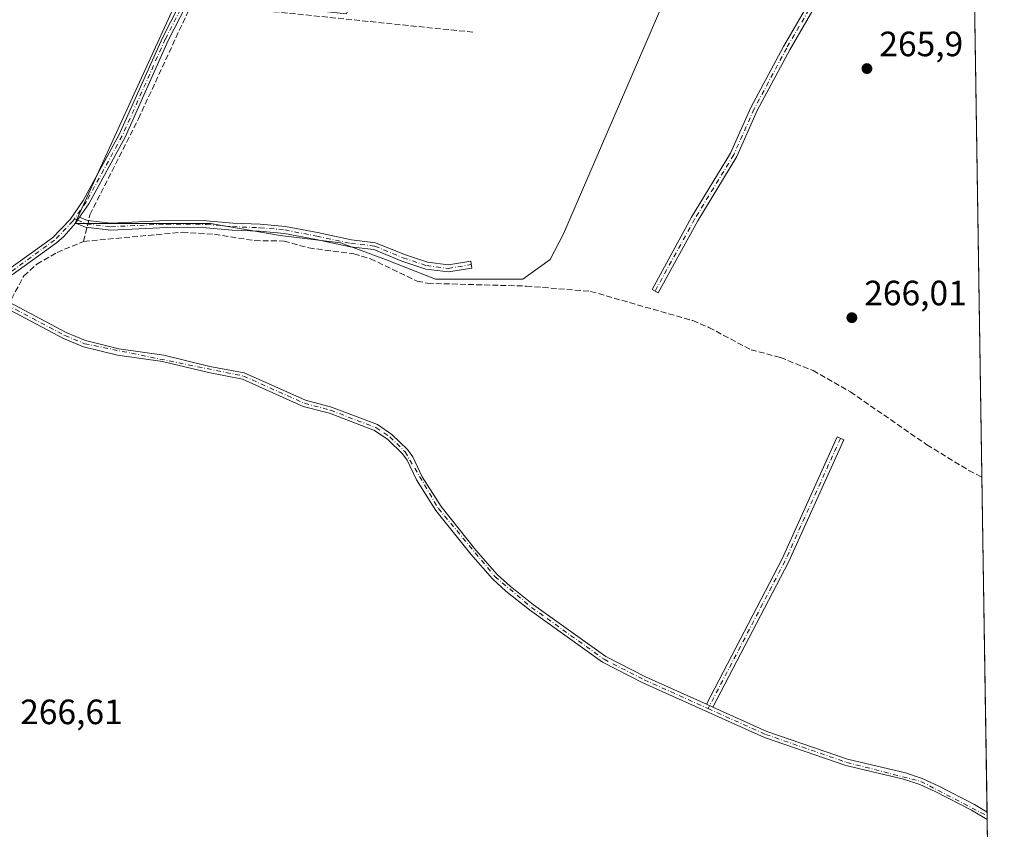
# Model space of a CAD drawing. Units: metres. Extents: x 604869 to 608355, y 4673709 to 4676063.
# Drawn here: x 608062 to 608343, y 4674063 to 4674293 of the extents above; entities that cross this region are included whole.
import ezdxf

# ---------------------------------------------------------------- set-up
doc = ezdxf.new("R2010")
doc.units = ezdxf.units.M
doc.header["$MEASUREMENT"] = 0
doc.linetypes.add('DGN Style 3', pattern=[2.307223458686699, 1.648016756204785, -0.6592067024819142])
doc.linetypes.add('DGN Style 4', pattern=[2.6384748266838614, 1.318413404963828, -0.6592067024819142, 0.001648016756204785, -0.6592067024819142])
for name, color, linetype, lineweight in [('Camino Cxs', 7, 'Continuous', 0), ('Camino eje', 30, 'DGN Style 4', 13), ('Comarca CxS', 21, 'Continuous', 0), ('Comunidad Autónoma CxS', 142, 'Continuous', 0), ('Corriente artificial lineal', 4, 'DGN Style 3', 13), ('Cultivos herbáceos CxS', 92, 'Continuous', 0), ('Huerta CxS', 92, 'Continuous', 0), ('Municipio CxS', 4, 'Continuous', 0), ('Pista no pavimentada Cxs', 111, 'Continuous', 0), ('Pista no pavimentada eje', 91, 'DGN Style 4', 0), ('Provincia CxS', 1, 'Continuous', 0), ('Punto de cota en terreno', 7, 'Continuous', 0), ('Rótulo de punto de cota en terreno', 7, 'Continuous', 0)]:
    doc.layers.add(name, color=color, linetype=linetype, lineweight=lineweight)
doc.styles.add('Style-Arial', font='txt')

# ---------------------------------------------------------------- blocks, each defined once
blk = doc.blocks.new('*U8')
at = {"layer": 'Cultivos herbáceos CxS', "color": 92, "linetype": 'Continuous', "lineweight": 0}
for points in [[(608107.7917999999, 4674300.130999999, 266.4851999999955), (608087.4469, 4674255.607000001, 266.5460000000021), (608078.6031, 4674236.252900001, 266.6940000000032), (608078.1823000005, 4674235.331499999, 266.7341000000015), (608099.6366999998, 4674235.331499999, 266.8282000000036), (608104.6612, 4674235.3314, 266.8482999999979), (608116.8027999997, 4674235.3314, 266.9477000000043), (608136.5414000005, 4674231.898499999, 267.5730999999942), (608153.7078, 4674229.7531, 266.9336000000039), (608166.5809000004, 4674225.034200001, 266.9838000000018), (608180.7411000002, 4674219.4553, 267.218399999998), (608188.0358999996, 4674219.4553, 267.2516000000033), (608205.6326000001, 4674219.455, 266.8846999999951), (608213.3537999997, 4674225.033399999, 266.4489999999932), (608217.2159000002, 4674232.3288, 266.2872999999963), (608251.1508, 4674311.155300001, 266.167300000001)], [(608333.5719, 4674337.2006, 266.2115000000049), (608342.6100000005, 4673749.779999999, 266.359500000006), (606717.3318999996, 4673725.180500001, 268.1490000000049)]]:
    blk.add_polyline3d(points, dxfattribs=at)
blk = doc.blocks.new('5PATER')
at = {"layer": 'Punto de cota en terreno', "linetype": 'Continuous', "lineweight": 0}
h = blk.add_hatch(color=51, dxfattribs=at)
edge = h.paths.add_edge_path()
edge.add_ellipse((0, 0), major_axis=(-0.1095731443231308, -0.1110710700762829), ratio=0.9994222409660322, start_angle=0, end_angle=360)

msp = doc.modelspace()

# ---------------------------------------------------------------- linework, layer by layer
at = {"layer": 'Camino Cxs', "color": 7, "linetype": 'Continuous', "lineweight": 0, "extrusion": (-0.1379146258899059, 0.1385611009074137, 0.9807040212423792), "elevation": 564065.9964418897, "flags": 128}
msp.add_lwpolyline([(-3728426.715547042, -2828232.690570878), (-3728427.62784545, -2828232.881365282), (-3728428.721587954, -2828233.072159687)], dxfattribs=at)
at = {"layer": 'Camino Cxs', "color": 7, "linetype": 'Continuous', "lineweight": 0, "extrusion": (-0.004233416505935438, 0.001905802252328354, 0.9999892229931593), "elevation": 6599.600950387492, "flags": 128}
msp.add_lwpolyline([(608255.3520130565, 4674093.528019362), (608253.5253900544, 4674094.350320856)], dxfattribs=at)
at = {"layer": 'Camino Cxs', "color": 7, "linetype": 'Continuous', "lineweight": 0}
for points in [[(608315.2599, 4674347.895500001, 267.0546999999933), (608310.4419, 4674335.096100001, 266.5907000000007), (608296.1136999996, 4674309.888900001, 266.7682999999961), (608281.5680999998, 4674284.764699999, 266.6916000000056), (608272.3327000003, 4674267.4815, 266.5866999999998), (608266.5005000001, 4674254.358899999, 266.6149000000005), (608255.3662999999, 4674236.067100001, 267.1837999999989), (608244.1322999997, 4674215.581499999, 267.2703000000038), (608242.3787000002, 4674216.543299999, 267.194399999993), (608253.6343, 4674237.068299999, 266.6551999999938), (608264.7251000004, 4674255.288899999, 266.4667000000045), (608270.5345000001, 4674268.360099999, 266.3886999999959), (608279.8201000001, 4674285.737299999, 266.3965000000026), (608294.3788999999, 4674310.884099999, 266.4192000000039), (608308.6255000001, 4674335.947899999, 266.3273000000045), (608313.2385, 4674348.2027, 267.0439999999944), (608314.1338999998, 4674348.053900001, 267.0436000000045)], [(608078.3717, 4674235.4451, 266.8372999999993), (608078.8863000004, 4674236.2213, 266.8000000000029), (608079.5295000002, 4674237.125499999, 266.7627000000066), (608081.7355000004, 4674236.1841, 266.8698000000004), (608088.4414999997, 4674235.3651, 266.8968000000023), (608104.2603000002, 4674236.155900001, 266.8902999999991), (608115.6523000002, 4674236.049500001, 267.1554000000033), (608123.0762999998, 4674235.413100001, 267.3938000000053), (608130.8567000004, 4674235.0955, 268.1168000000035), (608138.0751, 4674234.4539, 268.146900000007), (608147.1835000003, 4674232.6963, 267.172900000005), (608156.8306999998, 4674230.6403, 266.9904999999999), (608163.7474999996, 4674229.835899999, 266.9952000000048), (608171.9397, 4674226.4627, 267.6851000000024), (608178.4820999998, 4674224.2819, 267.537599999996), (608184.4285000004, 4674223.519500001, 267.3525999999983), (608190.7901, 4674224.605699999, 266.9716000000044), (608191.1266999999, 4674222.634099999, 267.195200000002), (608184.4707000004, 4674221.4977, 267.3791000000056), (608178.0345000001, 4674222.322899999, 267.2949999999983), (608171.2418999998, 4674224.587099999, 267.3785000000062), (608163.2417000001, 4674227.881300001, 267.1282999999967), (608156.5059000002, 4674228.6645, 267.1852999999974), (608146.7855000002, 4674230.736099999, 267.2226999999984), (608137.7962999997, 4674232.470899999, 267.9150999999983), (608130.7273000004, 4674233.099300001, 267.7924999999959), (608122.9501, 4674233.4167, 267.2918000000063), (608115.5575000001, 4674234.0503, 267.2219000000041), (608104.3010999998, 4674234.1555, 267.0769), (608088.3696999997, 4674233.358899999, 267.0602999999974), (608081.2115000002, 4674234.233300001, 266.9553000000014)], [(608259.6734999996, 4674097.6172, 266.7146000000066), (608257.8469000002, 4674098.4395, 266.7053000000014), (608279.3914999999, 4674139.803300001, 266.6680999999954), (608295.0963000003, 4674174.5441, 266.661300000007), (608296.9187000003, 4674173.7203, 266.6722000000009), (608281.1908999998, 4674138.9287, 266.6515000000072)]]:
    msp.add_polyline3d(points, close=True, dxfattribs=at)
for points in [[(608315.2599, 4674347.895500001, 267.0546999999933), (608310.4419, 4674335.096100001, 266.5907000000007), (608296.1136999996, 4674309.888900001, 266.7682999999961), (608281.5680999998, 4674284.764699999, 266.6916000000056), (608272.3327000003, 4674267.4815, 266.5866999999998), (608266.5005000001, 4674254.358899999, 266.6149000000005), (608255.3662999999, 4674236.067100001, 267.1837999999989), (608244.1322999997, 4674215.581499999, 267.2703000000038), (608242.3787000002, 4674216.543299999, 267.194399999993), (608253.6343, 4674237.068299999, 266.6551999999938), (608264.7251000004, 4674255.288899999, 266.4667000000045), (608270.5345000001, 4674268.360099999, 266.3886999999959), (608279.8201000001, 4674285.737299999, 266.3965000000026), (608294.3788999999, 4674310.884099999, 266.4192000000039), (608308.6255000001, 4674335.947899999, 266.3273000000045), (608313.2385, 4674348.2027, 267.0439999999944)], [(608079.5295000002, 4674237.125499999, 266.7627000000066), (608081.7355000004, 4674236.1841, 266.8698000000004), (608088.4414999997, 4674235.3651, 266.8968000000023), (608104.2603000002, 4674236.155900001, 266.8902999999991), (608115.6523000002, 4674236.049500001, 267.1554000000033), (608123.0762999998, 4674235.413100001, 267.3938000000053), (608130.8567000004, 4674235.0955, 268.1168000000035), (608138.0751, 4674234.4539, 268.146900000007), (608147.1835000003, 4674232.6963, 267.172900000005), (608156.8306999998, 4674230.6403, 266.9904999999999), (608163.7474999996, 4674229.835899999, 266.9952000000048), (608171.9397, 4674226.4627, 267.6851000000024), (608178.4820999998, 4674224.2819, 267.537599999996), (608184.4285000004, 4674223.519500001, 267.3525999999983), (608190.7901, 4674224.605699999, 266.9716000000044), (608191.1266999999, 4674222.634099999, 267.195200000002), (608184.4707000004, 4674221.4977, 267.3791000000056), (608178.0345000001, 4674222.322899999, 267.2949999999983), (608171.2418999998, 4674224.587099999, 267.3785000000062), (608163.2417000001, 4674227.881300001, 267.1282999999967), (608156.5059000002, 4674228.6645, 267.1852999999974), (608146.7855000002, 4674230.736099999, 267.2226999999984), (608137.7962999997, 4674232.470899999, 267.9150999999983), (608130.7273000004, 4674233.099300001, 267.7924999999959), (608122.9501, 4674233.4167, 267.2918000000063), (608115.5575000001, 4674234.0503, 267.2219000000041), (608104.3010999998, 4674234.1555, 267.0769), (608088.3696999997, 4674233.358899999, 267.0602999999974), (608081.2115000002, 4674234.233300001, 266.9553000000014), (608078.3717, 4674235.4451, 266.8372999999993)], [(608257.8469000002, 4674098.4395, 266.7053000000014), (608279.3914999999, 4674139.803300001, 266.6680999999954), (608295.0963000003, 4674174.5441, 266.661300000007), (608296.9187000003, 4674173.7203, 266.6722000000009), (608281.1908999998, 4674138.9287, 266.6515000000072), (608259.6734999996, 4674097.6172, 266.7146000000066)]]:
    msp.add_polyline3d(points, dxfattribs=at)
at = {"layer": 'Camino eje', "color": 30, "linetype": 'DGN Style 4', "lineweight": 13, "extrusion": (0.02016335047912058, -0.009290400445356018, 0.9997535335056442), "elevation": -30893.06307047664, "flags": 128}
msp.add_lwpolyline([(4499777.34570446, 1403202.544415089), (4499739.192954376, 1403202.269649302), (4499691.715988423, 1403204.571375812)], dxfattribs=at)
at = {"layer": 'Camino eje', "color": 30, "linetype": 'DGN Style 4', "lineweight": 13}
for points in [[(608314.7472999999, 4674349.372099999, 267.497000000003), (608314.1338999998, 4674348.053900001, 267.0436000000045), (608309.5336999996, 4674335.522100001, 266.448000000004), (608295.2462999999, 4674310.386499999, 266.5831999999937), (608280.6941000001, 4674285.2511, 266.5347000000039), (608271.4336999999, 4674267.9209, 266.4832000000025), (608265.6129000002, 4674254.823899999, 266.5387999999948), (608254.5003000004, 4674236.567700001, 266.9149999999936), (608243.2555000001, 4674216.0625, 267.2335000000021)], [(608078.0875000004, 4674236.6535, 266.7528000000021), (608078.8863000004, 4674236.2213, 266.8000000000029), (608081.4735000003, 4674235.208699999, 266.911300000007), (608088.4057, 4674234.3619, 266.9787000000069), (608104.2807, 4674235.1557, 266.983699999997), (608115.6048999997, 4674235.049900001, 267.1882000000041), (608123.0132999998, 4674234.414899999, 267.3426000000036), (608130.7918999996, 4674234.0975, 267.9529000000039), (608137.9357000003, 4674233.4625, 268.0371000000014), (608146.9845000004, 4674231.7161, 267.2070999999996), (608156.6683, 4674229.6523, 267.0890999999974), (608163.4945, 4674228.858700001, 267.0613000000012), (608171.5909000002, 4674225.524900001, 267.5215999999928), (608178.2583, 4674223.302300001, 267.4186999999947), (608184.4496999999, 4674222.5087, 267.4352000000072), (608190.9583000002, 4674223.619899999, 267.0831000000035)]]:
    msp.add_polyline3d(points, dxfattribs=at)
at = {"layer": 'Comarca CxS', "color": 21, "linetype": 'Continuous', "lineweight": 0, "flags": 128}
msp.add_lwpolyline([(608307.0200008038, 4676062.899983237), (608342.6100008045, 4673749.779983263), (606720.5514052209, 4673725.229203877)], dxfattribs=at)
at = {"layer": 'Comunidad Autónoma CxS', "color": 142, "linetype": 'Continuous', "lineweight": 0, "flags": 128}
msp.add_lwpolyline([(608307.0200008038, 4676062.899983237), (608342.6100008045, 4673749.779983263), (606720.5514052209, 4673725.229203877)], dxfattribs=at)
at = {"layer": 'Corriente artificial lineal', "color": 4, "linetype": 'DGN Style 3', "lineweight": 13}
for points in [[(608080.6700999998, 4674230.190099999, 267.1394), (608082.4650999998, 4674237.7839, 266.777700000006), (608096.2454000004, 4674265.1187, 266.5350999999937), (608111.8329999996, 4674298.7788, 266.4867999999988), (608132.3905999997, 4674295.842, 266.2939999999944), (608191.8041000003, 4674289.742500001, 266.3527000000031)], [(608060.1501000002, 4674213.795100001, 267.1181999999972), (608063.6300999997, 4674220.390100001, 266.9082000000053), (608067.3400999998, 4674223.720100001, 266.9033999999957), (608073.1201, 4674227.0801, 266.953800000003), (608080.6700999998, 4674230.190099999, 267.1394), (608108.7801000001, 4674232.8201, 267.1794999999984), (608117.8601000002, 4674232.2301, 267.0378000000055), (608129.3400999998, 4674230.420100001, 267.4763999999996), (608137.6801000005, 4674230.3101, 267.3491000000067), (608144.7401000002, 4674228.350099999, 267.0874999999942), (608157.5301000001, 4674226.6501, 267.1147999999957), (608162.2500999998, 4674225.280099999, 267.0918999999994), (608175.5301000001, 4674218.9001, 267.1132000000071), (608178.5201000003, 4674218.280099999, 267.131899999993), (608206.6601, 4674217.4801, 267.0176000000066), (608224.9200999998, 4674215.9801, 266.5613000000012), (608253.9801000003, 4674207.6501, 266.6983999999939), (608258.5800999999, 4674205.690099999, 266.6977999999945), (608270.5401, 4674199.350099999, 266.5472000000009), (608278.9101, 4674197.1601, 266.3742999999959), (608288.1801000005, 4674193.4301, 266.5271000000066), (608298.8300999999, 4674187.360099999, 266.4526000000042), (608320.5800999999, 4674172.3101, 266.4986000000063), (608332.5401, 4674165.0001, 266.5152999999991), (608336.2500999998, 4674163.130100001, 266.6487999999954)]]:
    msp.add_polyline3d(points, dxfattribs=at)
at = {"layer": 'Cultivos herbáceos CxS', "color": 92, "linetype": 'Continuous', "lineweight": 0, "extrusion": (-3.864423121700435e-05, 0.002511599442215585, 0.9999968451824561), "elevation": 11982.76478244895, "flags": 128}
msp.add_lwpolyline([(608333.5816333329, 4674321.847736954), (608336.2599502299, 4674147.776787923)], dxfattribs=at)
at = {"layer": 'Cultivos herbáceos CxS', "color": 92, "linetype": 'Continuous', "lineweight": 0, "extrusion": (2.664443452302031e-05, -0.00173179744911544, 0.9999985000827099), "elevation": -7811.846610024005, "flags": 128}
msp.add_lwpolyline([(608336.2427793451, 4674156.610753131), (608337.7100837469, 4674061.241110117)], dxfattribs=at)
at = {"layer": 'Cultivos herbáceos CxS', "color": 92, "linetype": 'Continuous', "lineweight": 0, "extrusion": (0.0001432110875000903, -0.009305290754054953, 0.9999566945896043), "elevation": -43139.96675064301, "flags": 128}
msp.add_lwpolyline([(608337.6729960763, 4673868.686536638), (608337.6896975221, 4673867.601389656)], dxfattribs=at)
at = {"layer": 'Cultivos herbáceos CxS', "color": 92, "linetype": 'Continuous', "lineweight": 0, "extrusion": (0.0002309790960357607, -0.01501225847688244, 0.9998872830194814), "elevation": -69761.34030697004, "flags": 128}
msp.add_lwpolyline([(608337.6563117793, 4673546.063544183), (608337.6730155437, 4673544.978021855)], dxfattribs=at)
at = {"layer": 'Cultivos herbáceos CxS', "color": 92, "linetype": 'Continuous', "lineweight": 0, "extrusion": (-1.668002631569167e-05, 0.001084015053155329, 0.999999412316398), "elevation": 5323.06741281905, "flags": 128}
msp.add_lwpolyline([(608337.7551598884, 4674062.566034503), (608340.3734629657, 4673892.405734527)], dxfattribs=at)
at = {"layer": 'Cultivos herbáceos CxS', "color": 92, "linetype": 'Continuous', "lineweight": 0}
msp.add_polyline3d([(608183.5059000002, 4674363.1865, 267.0378999999957), (608155.4236000003, 4674294.9813, 266.2988000000041), (608109.6900000004, 4674299.9254, 266.4850000000006), (608109.4796000002, 4674299.948000001, 266.4850000000006), (608107.7917999999, 4674300.130999999, 266.4851999999955), (608087.4469, 4674255.607000001, 266.5460000000021), (608078.6031, 4674236.252900001, 266.6940000000032), (608078.1823000005, 4674235.331499999, 266.7341000000015), (608099.6366999998, 4674235.331499999, 266.8282000000036), (608104.6612, 4674235.3314, 266.8482999999979), (608116.8027999997, 4674235.3314, 266.9477000000043), (608136.5414000005, 4674231.898499999, 267.5730999999942), (608153.7078, 4674229.7531, 266.9336000000039), (608166.5809000004, 4674225.034200001, 266.9838000000018), (608180.7411000002, 4674219.4553, 267.218399999998), (608188.0358999996, 4674219.4553, 267.2516000000033), (608205.6326000001, 4674219.455, 266.8846999999951), (608213.3537999997, 4674225.033399999, 266.4489999999932), (608217.2159000002, 4674232.3288, 266.2872999999963), (608251.1508, 4674311.155300001, 266.167300000001), (608269.1793000001, 4674353.0341, 266.8788999999961)], dxfattribs=at)
at = {"layer": 'Huerta CxS', "color": 92, "linetype": 'Continuous', "lineweight": 0}
for points in [[(608183.5059000002, 4674363.1865, 267.0378999999957), (608155.4236000003, 4674294.9813, 266.2988000000041), (608109.6900000004, 4674299.9254, 266.4850000000006), (608109.4796000002, 4674299.948000001, 266.4850000000006), (608107.7917999999, 4674300.130999999, 266.4851999999955), (608087.4469, 4674255.607000001, 266.5460000000021), (608078.6031, 4674236.252900001, 266.6940000000032), (608078.1823000005, 4674235.331499999, 266.7341000000015), (608099.6366999998, 4674235.331499999, 266.8282000000036), (608104.6612, 4674235.3314, 266.8482999999979), (608116.8027999997, 4674235.3314, 266.9477000000043), (608136.5414000005, 4674231.898499999, 267.5730999999942), (608153.7078, 4674229.7531, 266.9336000000039), (608166.5809000004, 4674225.034200001, 266.9838000000018), (608180.7411000002, 4674219.4553, 267.218399999998), (608188.0358999996, 4674219.4553, 267.2516000000033), (608205.6326000001, 4674219.455, 266.8846999999951), (608213.3537999997, 4674225.033399999, 266.4489999999932), (608217.2159000002, 4674232.3288, 266.2872999999963), (608251.1508, 4674311.155300001, 266.167300000001), (608269.1793000001, 4674353.0341, 266.8788999999961)], [(608251.1508, 4674311.155300001, 266.167300000001), (608217.2159000002, 4674232.3288, 266.2872999999963), (608213.3537999997, 4674225.033399999, 266.4489999999932), (608205.6326000001, 4674219.455, 266.8846999999951), (608188.0358999996, 4674219.4553, 267.2516000000033), (608180.7411000002, 4674219.4553, 267.218399999998), (608166.5809000004, 4674225.034200001, 266.9838000000018), (608153.7078, 4674229.7531, 266.9336000000039), (608136.5414000005, 4674231.898499999, 267.5730999999942), (608116.8027999997, 4674235.3314, 266.9477000000043), (608104.6612, 4674235.3314, 266.8482999999979), (608099.6366999998, 4674235.331499999, 266.8282000000036), (608078.1823000005, 4674235.331499999, 266.7341000000015), (608078.6031, 4674236.252900001, 266.6940000000032), (608087.4469, 4674255.607000001, 266.5460000000021), (608107.7917999999, 4674300.130999999, 266.4851999999955)]]:
    msp.add_polyline3d(points, dxfattribs=at)
at = {"layer": 'Municipio CxS', "color": 4, "linetype": 'Continuous', "lineweight": 0, "flags": 128}
msp.add_lwpolyline([(608307.0200008038, 4676062.899983237), (608342.6100008045, 4673749.779983263), (606720.5514052209, 4673725.229203877)], dxfattribs=at)
at = {"layer": 'Pista no pavimentada Cxs', "color": 111, "linetype": 'Continuous', "lineweight": 0, "extrusion": (-0.1379146258899059, 0.1385611009074137, 0.9807040212423792), "elevation": 564065.9964418897, "flags": 128}
msp.add_lwpolyline([(-3728426.715547042, -2828232.690570878), (-3728427.62784545, -2828232.881365282), (-3728428.721587954, -2828233.072159687)], dxfattribs=at)
at = {"layer": 'Pista no pavimentada Cxs', "color": 111, "linetype": 'Continuous', "lineweight": 0, "extrusion": (-0.004233416505935438, 0.001905802252328354, 0.9999892229931593), "elevation": 6599.600950387492, "flags": 128}
msp.add_lwpolyline([(608255.3520130565, 4674093.528019362), (608253.5253900544, 4674094.350320856)], dxfattribs=at)
at = {"layer": 'Pista no pavimentada Cxs', "color": 111, "linetype": 'Continuous', "lineweight": 0, "extrusion": (0.0002796628541237422, -0.018283380588879, 0.999832805914534), "elevation": -85021.19385698705, "flags": 128}
msp.add_lwpolyline([(679752.8099473119, 4663442.054327226), (679752.8099473119, 4663439.883210328)], dxfattribs=at)
at = {"layer": 'Pista no pavimentada Cxs', "color": 111, "linetype": 'Continuous', "lineweight": 0}
for points in [[(608056.4045000002, 4674215.921900001, 267.1815999999963), (608056.8201000001, 4674218.4801, 267.0157999999938), (608058.9700999996, 4674222.0001, 266.8130999999994), (608071.8101000005, 4674231.2501, 266.8705999999947), (608076.8601000002, 4674236.4901, 266.7263999999996), (608080.5500999996, 4674241.870100001, 266.661300000007), (608090.8101000005, 4674260.6601, 266.5779000000039), (608103.0701000001, 4674288.200099999, 266.530700000003), (608114.8800999997, 4674311.3101, 266.4229999999953), (608128.8400999998, 4674345.360099999, 266.4089999999997), (608131.7600999996, 4674352.090100001, 266.4138999999996), (608133.2301000003, 4674356.670100001, 266.4909999999945), (608135.4501, 4674366.620100001, 267.1489000000001)], [(608137.2901, 4674366.4301, 267.1316999999981), (608135.0100999996, 4674356.1801, 266.4465000000055), (608133.4901000002, 4674351.440099999, 266.3781000000017), (608130.5301000001, 4674344.6501, 266.3717000000034), (608116.5601000005, 4674310.540100001, 266.3806999999942), (608104.7301000003, 4674287.4101, 266.5342999999993), (608092.4700999996, 4674259.840100001, 266.5997000000062), (608082.1300999997, 4674240.9001, 266.7309999999998), (608079.5295000002, 4674237.125499999, 266.7627000000066)], [(608058.9700999996, 4674222.0001, 266.8130999999994), (608071.8101000005, 4674231.2501, 266.8705999999947), (608076.8601000002, 4674236.4901, 266.7263999999996), (608080.5500999996, 4674241.870100001, 266.661300000007), (608090.8101000005, 4674260.6601, 266.5779000000039), (608103.0701000001, 4674288.200099999, 266.530700000003), (608114.8800999997, 4674311.3101, 266.4229999999953)], [(608116.5601000005, 4674310.540100001, 266.3806999999942), (608104.7301000003, 4674287.4101, 266.5342999999993), (608092.4700999996, 4674259.840100001, 266.5997000000062), (608082.1300999997, 4674240.9001, 266.7309999999998), (608079.5295000002, 4674237.125499999, 266.7627000000066), (608078.8863000004, 4674236.2213, 266.8000000000029), (608078.3717, 4674235.4451, 266.8372999999993), (608075.0301000001, 4674231.5701, 266.9844000000012), (608072.9501, 4674229.800100001, 267.0595999999932), (608060.3501000004, 4674220.720100001, 267.0344999999944)], [(608078.3717, 4674235.4451, 266.8372999999993), (608075.0301000001, 4674231.5701, 266.9844000000012), (608072.9501, 4674229.800100001, 267.0595999999932), (608060.3501000004, 4674220.720100001, 267.0344999999944)], [(608059.4501, 4674212.890100001, 267.3948999999994), (608075.6801000005, 4674204.2401, 267.0243999999948), (608081.1901000004, 4674201.970100001, 267.0065000000032), (608090.6801000005, 4674199.6501, 266.9765000000043), (608103.4700999996, 4674197.790100001, 267.007700000002), (608116.5500999996, 4674194.640100001, 267.0696000000025), (608126.3800999997, 4674192.770099999, 266.9538999999932), (608143.7901, 4674184.9801, 267.1330000000016), (608151.1401000004, 4674183.020099999, 266.9726999999984), (608164.2500999998, 4674178.040100001, 266.8561999999947), (608168.3800999997, 4674175.2601, 266.8545000000013), (608172.8101000005, 4674170.9301, 266.7927999999956), (608174.3101000005, 4674168.850099999, 266.8056999999972), (608177.0201000003, 4674163.170100001, 266.8551000000007), (608182.3501000004, 4674154.710100001, 266.8408999999957), (608192.2100999998, 4674142.3201, 266.8252000000066), (608198.3501000004, 4674135.420100001, 266.8536000000022), (608202.0201000003, 4674132.0101, 266.8435999999929), (608208.6601, 4674126.7501, 266.7850999999937), (608229.2401000002, 4674112.0101, 266.7272999999986), (608240.5401, 4674106.2301, 266.6968000000052), (608257.8469000002, 4674098.4395, 266.7053000000014), (608259.6734999996, 4674097.6172, 266.7146000000066), (608275.0401, 4674090.700099999, 266.5816999999952), (608298.0000999998, 4674082.770099999, 266.6012999999948), (608314.4801000003, 4674078.9001, 266.5335999999952), (608319.2100999998, 4674077.3201, 266.5195999999996), (608323.7801000001, 4674075.2301, 266.4839000000065), (608334.1700999998, 4674069.880100001, 266.4789000000019), (608337.7175000003, 4674067.760500001, 266.4809999999998), (608337.7500999998, 4674065.590100001, 266.4413000000059), (608333.2801000001, 4674068.270099999, 266.4882999999973), (608322.9700999996, 4674073.5701, 266.4903000000049), (608318.5401, 4674075.600099999, 266.4875000000029), (608313.9700999996, 4674077.130100001, 266.5384999999951), (608297.4901000002, 4674081.0001, 266.5950000000012), (608274.3601000002, 4674088.9801, 266.6086000000068), (608239.7401000002, 4674104.5701, 266.6995000000024), (608228.2801000001, 4674110.440099999, 266.7072000000044), (608207.5500999996, 4674125.280099999, 266.8804999999993), (608200.8201000001, 4674130.610099999, 267.027700000006), (608197.0301000001, 4674134.130100001, 266.999100000001), (608190.8000999996, 4674141.130100001, 267.0397999999986), (608180.8501000004, 4674153.640100001, 267.0708000000013), (608175.4001000002, 4674162.280099999, 267.0576000000001), (608172.7200999996, 4674167.9101, 266.8643000000012), (608171.4101, 4674169.7301, 266.9306999999972), (608167.2200999996, 4674173.8301, 266.9377999999998), (608163.4001000002, 4674176.4001, 266.9872000000032), (608150.5701000001, 4674181.2601, 267.2284999999974), (608143.1700999998, 4674183.2401, 267.3264999999956), (608125.8201000001, 4674191.0001, 267.1784999999945), (608116.1601, 4674192.840100001, 267.1760000000068), (608103.1201, 4674195.9801, 267.0252999999939), (608090.3300999999, 4674197.8301, 266.9995999999956), (608080.6201, 4674200.210100001, 266.9899000000005), (608074.8901000004, 4674202.5701, 267.0356000000029), (608058.1601, 4674211.4901, 267.4061999999976)], [(608059.4501, 4674212.890100001, 267.3948999999994), (608075.6801000005, 4674204.2401, 267.0243999999948), (608081.1901000004, 4674201.970100001, 267.0065000000032), (608090.6801000005, 4674199.6501, 266.9765000000043), (608103.4700999996, 4674197.790100001, 267.007700000002), (608116.5500999996, 4674194.640100001, 267.0696000000025), (608126.3800999997, 4674192.770099999, 266.9538999999932), (608143.7901, 4674184.9801, 267.1330000000016), (608151.1401000004, 4674183.020099999, 266.9726999999984), (608164.2500999998, 4674178.040100001, 266.8561999999947), (608168.3800999997, 4674175.2601, 266.8545000000013), (608172.8101000005, 4674170.9301, 266.7927999999956), (608174.3101000005, 4674168.850099999, 266.8056999999972), (608177.0201000003, 4674163.170100001, 266.8551000000007), (608182.3501000004, 4674154.710100001, 266.8408999999957), (608192.2100999998, 4674142.3201, 266.8252000000066), (608198.3501000004, 4674135.420100001, 266.8536000000022), (608202.0201000003, 4674132.0101, 266.8435999999929), (608208.6601, 4674126.7501, 266.7850999999937), (608229.2401000002, 4674112.0101, 266.7272999999986), (608240.5401, 4674106.2301, 266.6968000000052), (608257.8469000002, 4674098.4395, 266.7053000000014)], [(608337.7505999999, 4674065.590100001, 266.4413000000059), (608333.2801000001, 4674068.270099999, 266.4882999999973), (608322.9700999996, 4674073.5701, 266.4903000000049), (608318.5401, 4674075.600099999, 266.4875000000029), (608313.9700999996, 4674077.130100001, 266.5384999999951), (608297.4901000002, 4674081.0001, 266.5950000000012), (608274.3601000002, 4674088.9801, 266.6086000000068), (608239.7401000002, 4674104.5701, 266.6995000000024), (608228.2801000001, 4674110.440099999, 266.7072000000044), (608207.5500999996, 4674125.280099999, 266.8804999999993), (608200.8201000001, 4674130.610099999, 267.027700000006), (608197.0301000001, 4674134.130100001, 266.999100000001), (608190.8000999996, 4674141.130100001, 267.0397999999986), (608180.8501000004, 4674153.640100001, 267.0708000000013), (608175.4001000002, 4674162.280099999, 267.0576000000001), (608172.7200999996, 4674167.9101, 266.8643000000012), (608171.4101, 4674169.7301, 266.9306999999972), (608167.2200999996, 4674173.8301, 266.9377999999998), (608163.4001000002, 4674176.4001, 266.9872000000032), (608150.5701000001, 4674181.2601, 267.2284999999974), (608143.1700999998, 4674183.2401, 267.3264999999956), (608125.8201000001, 4674191.0001, 267.1784999999945), (608116.1601, 4674192.840100001, 267.1760000000068), (608103.1201, 4674195.9801, 267.0252999999939), (608090.3300999999, 4674197.8301, 266.9995999999956), (608080.6201, 4674200.210100001, 266.9899000000005), (608074.8901000004, 4674202.5701, 267.0356000000029), (608058.1601, 4674211.4901, 267.4061999999976)], [(608259.6734999996, 4674097.6172, 266.7146000000066), (608275.0401, 4674090.700099999, 266.5816999999952), (608298.0000999998, 4674082.770099999, 266.6012999999948), (608314.4801000003, 4674078.9001, 266.5335999999952), (608319.2100999998, 4674077.3201, 266.5195999999996), (608323.7801000001, 4674075.2301, 266.4839000000065), (608334.1700999998, 4674069.880100001, 266.4789000000019), (608337.7174000005, 4674067.760600001, 266.4809999999998)]]:
    msp.add_polyline3d(points, dxfattribs=at)
at = {"layer": 'Pista no pavimentada eje', "color": 91, "linetype": 'DGN Style 4', "lineweight": 0}
for points in [[(608136.6731000004, 4674367.885700001, 267.4343999999983), (608132.6250999998, 4674351.765100001, 266.4087), (608115.7200999996, 4674310.925100001, 266.4021000000066), (608103.9001000002, 4674287.8051, 266.5332000000053), (608091.6401000004, 4674260.2501, 266.5893000000069), (608081.3400999998, 4674241.3851, 266.6959999999963), (608078.0875000004, 4674236.6535, 266.7528000000021)], [(608078.0875000004, 4674236.6535, 266.7528000000021), (608077.5900999998, 4674235.9301, 266.7887999999948), (608072.3800999997, 4674230.5251, 266.9686999999976), (608059.6601, 4674221.360099999, 266.9236999999994), (608057.7001, 4674218.1501, 267.0837000000029), (608057.1451000003, 4674214.745100001, 267.2575999999972)], [(608057.1451000003, 4674214.745100001, 267.2575999999972), (608058.8051000005, 4674212.190099999, 267.3984999999957), (608075.2851, 4674203.405099999, 267.0282000000007), (608080.9051000001, 4674201.090100001, 266.999100000001), (608126.1001000004, 4674191.8851, 267.0467999999965), (608143.4801000003, 4674184.110099999, 267.2268999999943), (608150.8551000003, 4674182.140100001, 267.0619000000006), (608163.8251, 4674177.220100001, 266.897299999997), (608167.8000999996, 4674174.545100001, 266.8879000000015), (608172.1101000002, 4674170.3301, 266.8445000000065), (608181.6001000004, 4674154.175100001, 266.9484999999986), (608197.6901000004, 4674134.7751, 266.9042999999947), (608208.1051000003, 4674126.015100001, 266.8310000000056), (608228.7600999996, 4674111.225099999, 266.7195999999968), (608240.1401000004, 4674105.4001, 266.6996999999974), (608258.3333000002, 4674097.208900001, 266.7115000000049)], [(608258.3333000002, 4674097.208900001, 266.7115000000049), (608274.7001, 4674089.840100001, 266.5962), (608297.7451, 4674081.8851, 266.602899999998), (608318.8750999998, 4674076.460100001, 266.5050999999949), (608337.7341999998, 4674066.675600001, 266.4655999999959)]]:
    msp.add_polyline3d(points, dxfattribs=at)
at = {"layer": 'Provincia CxS', "color": 1, "linetype": 'Continuous', "lineweight": 0, "flags": 128}
msp.add_lwpolyline([(608307.0200008038, 4676062.899983237), (608342.6100008045, 4673749.779983263), (606720.5514052209, 4673725.229203877)], dxfattribs=at)

# ---------------------------------------------------------------- block references
at = {"layer": 'Cultivos herbáceos CxS', "color": 92, "linetype": 'Continuous', "lineweight": 0}
msp.add_blockref('*U8', (0, 0), dxfattribs=at)
at = {"layer": 'Punto de cota en terreno', "color": 7, "linetype": 'Continuous', "lineweight": 0, "xscale": 10, "yscale": 10, "zscale": 10}
for p in [(608303.5300000003, 4674279.4, 265.8999999999942), (608299.2400000002, 4674208.49, 266.0099999999948)]:
    msp.add_blockref('5PATER', p, dxfattribs=at)

# ---------------------------------------------------------------- texts
at = {"layer": 'Rótulo de punto de cota en terreno', "color": 7, "linetype": 'Continuous', "lineweight": 0, "style": 'Style-Arial'}
for s, p in [('265,9', (608307.0577999996, 4674282.927800001)), ('266,01', (608302.7677999996, 4674212.0178)), ('266,61', (608062.6178000001, 4674092.7678))]:
    msp.add_text(s, height=7.000000000000002, dxfattribs=at).set_placement(p)

doc.saveas('drawing.dxf')
